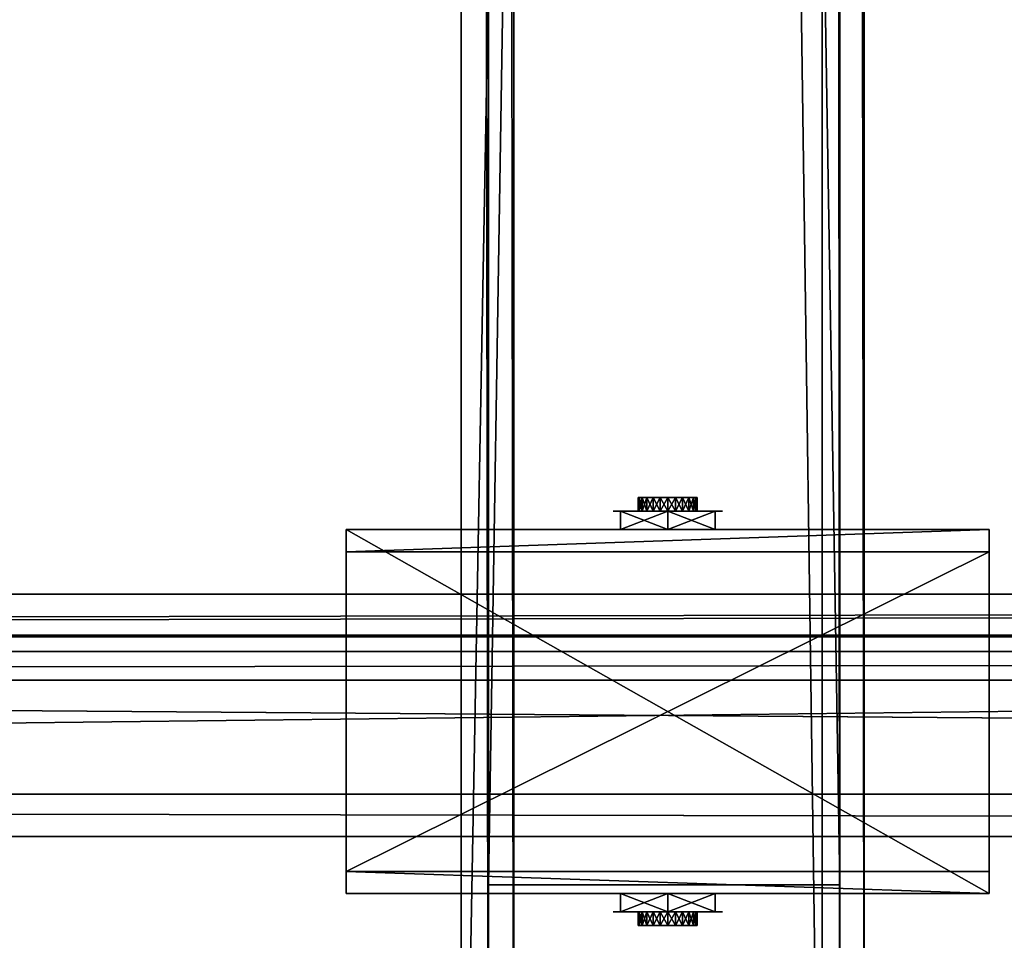
# Model space of a CAD drawing. Extents: x 2 to 194, y -1 to 178.
# Drawn here: x 87 to 95, y 3 to 11 of the extents above; entities that cross this region are included whole.
import ezdxf

# ---------------------------------------------------------------- set-up
doc = ezdxf.new("R2010")
doc.units = 0
doc.header["$MEASUREMENT"] = 0
doc.layers.get('0').update_dxf_attribs({"color": 4, "linetype": 'CONTINUOUS'})
doc.layers.add('CADDETAILS-11-VERYFINE', color=11, linetype='CONTINUOUS')

# ---------------------------------------------------------------- blocks, each defined once
blk = doc.blocks.new('COMPONENT_2')
at = {"color": 253}
blk.add_line((1442.669, 1.604, 0.89), (12.179, 1.604, 0.89), dxfattribs=at)
at = {"layer": 'CADDETAILS-11-VERYFINE', "color": 253}
for p, q in [((1442.669, 18.02, 0.89), (12.179, 18.02, 0.89)), ((1442.669, 18.02, 11.639), (12.179, 18.02, 11.639)), ((1442.669, 15.137, 14.522), (12.179, 15.137, 14.522)), ((1442.669, 4.487, 14.522), (12.179, 4.487, 14.522)), ((1442.669, 1.604, 11.639), (12.179, 1.604, 11.639))]:
    blk.add_line(p, q, dxfattribs=at)
at = {"color": 253}
mesh = blk.add_polyface(dxfattribs=at)
corners = [(1442.669, 18.02, 0.89), (12.179, 1.604, 0.89), (12.179, 18.02, 0.89), (1442.669, 1.604, 0.89), (1442.669, 17.594, 0.89), (1442.669, 15.357, 0.89)]
mesh.append_faces([[corners[k] for k in face] for face in [(0, 1, 2), (3, 4, 5)]], dxfattribs={"vtx0": -1, "color": 253})
mesh.append_faces([[corners[k] for k in face] for face in [(1, 0, 3)]], dxfattribs={"vtx0": -1, "vtx1": -1, "color": 253})
mesh.append_faces([[corners[k] for k in face] for face in [(3, 0, 4)]], dxfattribs={"vtx0": -1, "vtx2": -1, "color": 253})
mesh = blk.add_polyface(dxfattribs=at)
corners = [(12.179, 15.137, 14.522), (1442.669, 18.02, 11.639), (12.179, 18.02, 11.639), (1442.669, 17.594, 12.065), (1442.669, 15.357, 14.302), (1442.669, 15.137, 14.522)]
mesh.append_faces([[corners[k] for k in face] for face in [(0, 1, 2), (4, 0, 5)]], dxfattribs={"vtx0": -1, "color": 253})
mesh.append_faces([[corners[k] for k in face] for face in [(1, 0, 3), (3, 0, 4)]], dxfattribs={"vtx0": -1, "vtx1": -1, "color": 253})
mesh = blk.add_polyface(dxfattribs=at)
corners = [(12.179, 18.02, 11.639), (1442.669, 18.02, 0.89), (12.179, 18.02, 0.89), (1442.669, 18.02, 11.639)]
mesh.append_faces([[corners[k] for k in face] for face in [(0, 1, 2), (1, 0, 3)]], dxfattribs={"vtx0": -1, "color": 253})
mesh = blk.add_polyface(dxfattribs=at)
corners = [(1442.669, 4.487, 14.522), (12.179, 15.137, 14.522), (12.179, 4.487, 14.522), (1442.669, 15.137, 14.522)]
mesh.append_faces([[corners[k] for k in face] for face in [(0, 1, 2), (1, 0, 3)]], dxfattribs={"vtx0": -1, "color": 253})
mesh = blk.add_polyface(dxfattribs=at)
corners = [(1442.669, 1.604, 11.639), (12.179, 4.487, 14.522), (12.179, 1.604, 11.639), (1442.669, 4.487, 14.522)]
mesh.append_faces([[corners[k] for k in face] for face in [(0, 1, 2), (1, 0, 3)]], dxfattribs={"vtx0": -1, "color": 253})
mesh = blk.add_polyface(dxfattribs=at)
corners = [(1442.669, 1.604, 0.89), (12.179, 1.604, 11.639), (12.179, 1.604, 0.89), (1442.669, 1.604, 11.639)]
mesh.append_faces([[corners[k] for k in face] for face in [(0, 1, 2), (1, 0, 3)]], dxfattribs={"vtx0": -1, "color": 253})
blk = doc.blocks.new('COMPONENT_1')
at = {"layer": 'CADDETAILS-11-VERYFINE', "color": 47}
for p, q in [((1419.561, 1.943), (0, 1.943)), ((1419.561, 0), (0, 0))]:
    blk.add_line(p, q, dxfattribs=at)
at = {"color": 47}
mesh = blk.add_polyface(dxfattribs=at)
corners = [(1419.561, 201.765, 78.175), (0, 1.943), (0, 201.765, 78.175), (1419.561, 1.943)]
mesh.append_faces([[corners[k] for k in face] for face in [(0, 1, 2), (1, 0, 3)]], dxfattribs={"vtx0": -1, "color": 47})
mesh = blk.add_polyface(dxfattribs=at)
corners = [(0, 0), (1419.561, 201.508, 78.835), (0, 201.508, 78.835), (1419.561, 0)]
mesh.append_faces([[corners[k] for k in face] for face in [(0, 1, 2), (1, 0, 3)]], dxfattribs={"vtx0": -1, "color": 47})
blk = doc.blocks.new('COMPONENT_9')
at = {"color": 253}
for p, q in [((0, 2.166, 1.852), (0, 0.93, 1.852)), ((0, 2.166, 5.555), (0, 0.93, 5.555)), ((3.207, 2.166), (3.207, 0.93)), ((3.207, 2.166, 7.407), (3.207, 0.93, 7.407)), ((6.415, 2.166, 1.852), (6.415, 0.93, 1.852)), ((6.415, 2.166, 5.555), (6.415, 0.93, 5.555)), ((1.209, 0.93, 3.704), (1.209, 0, 3.704)), ((1.277, 0.93, 4.221), (1.277, 0, 4.221)), ((1.277, 0.93, 3.186), (1.277, 0, 3.186)), ((1.476, 0.93, 2.704), (1.476, 0, 2.704)), ((1.476, 0.93, 4.703), (1.476, 0, 4.703)), ((1.794, 0.93, 5.117), (1.794, 0, 5.117)), ((1.794, 0.93, 2.29), (1.794, 0, 2.29)), ((2.208, 0.93, 5.434), (2.208, 0, 5.434)), ((2.208, 0.93, 1.973), (2.208, 0, 1.973)), ((2.69, 0.93, 5.634), (2.69, 0, 5.634)), ((2.69, 0.93, 1.773), (2.69, 0, 1.773)), ((3.207, 0.93, 5.702), (3.207, 0, 5.702)), ((3.207, 0.93, 1.705), (3.207, 0, 1.705)), ((3.725, 0.93, 5.634), (3.725, 0, 5.634)), ((3.725, 0.93, 1.773), (3.725, 0, 1.773)), ((4.207, 0.93, 1.973), (4.207, 0, 1.973)), ((4.207, 0.93, 5.434), (4.207, 0, 5.434)), ((4.621, 0.93, 2.29), (4.621, 0, 2.29)), ((4.621, 0.93, 5.117), (4.621, 0, 5.117)), ((4.938, 0.93, 2.704), (4.938, 0, 2.704)), ((4.938, 0.93, 4.703), (4.938, 0, 4.703)), ((5.138, 0.93, 3.186), (5.138, 0, 3.186)), ((5.138, 0.93, 4.221), (5.138, 0, 4.221)), ((5.206, 0.93, 3.704), (5.206, 0, 3.704))]:
    blk.add_line(p, q, dxfattribs=at)
at = {"color": 253, "extrusion": (0, 1, 0)}
for centre, radius in [((-3.207, 3.704, 2.166), 3.704), ((-3.207, 3.704, 0.93), 3.704), ((-3.207, 3.704, 0.93), 1.999), ((-3.207, 3.704), 1.999)]:
    blk.add_circle(centre, radius, dxfattribs=at)
at = {"color": 253}
mesh = blk.add_polyface(dxfattribs=at)
corners = [(3.207, 2.166), (0, 0.93, 1.852), (0, 2.166, 1.852), (3.207, 0.93)]
mesh.append_faces([[corners[k] for k in face] for face in [(0, 1, 2), (1, 0, 3)]], dxfattribs={"vtx0": -1, "color": 253})
mesh = blk.add_polyface(dxfattribs=at)
corners = [(0, 2.166, 5.555), (0, 0.93, 1.852), (0, 0.93, 5.555), (0, 2.166, 1.852)]
mesh.append_faces([[corners[k] for k in face] for face in [(0, 1, 2), (1, 0, 3)]], dxfattribs={"vtx0": -1, "color": 253})
mesh = blk.add_polyface(dxfattribs=at)
corners = [(3.207, 0.93, 7.407), (0, 2.166, 5.555), (0, 0.93, 5.555), (3.207, 2.166, 7.407)]
mesh.append_faces([[corners[k] for k in face] for face in [(0, 1, 2), (1, 0, 3)]], dxfattribs={"vtx0": -1, "color": 253})
mesh = blk.add_polyface(dxfattribs=at)
corners = [(0, 2.166, 1.852), (6.415, 2.166, 1.852), (3.207, 2.166), (0, 2.166, 5.555), (6.415, 2.166, 5.555), (3.207, 2.166, 7.407)]
mesh.append_faces([[corners[k] for k in face] for face in [(0, 1, 2), (4, 3, 5)]], dxfattribs={"vtx0": -1, "color": 253})
mesh.append_faces([[corners[k] for k in face] for face in [(1, 3, 4)]], dxfattribs={"vtx0": -1, "vtx1": -1, "color": 253})
mesh.append_faces([[corners[k] for k in face] for face in [(1, 0, 3)]], dxfattribs={"vtx0": -1, "vtx2": -1, "color": 253})
mesh = blk.add_polyface(dxfattribs=at)
corners = [(6.415, 2.166, 1.852), (3.207, 0.93), (3.207, 2.166), (6.415, 0.93, 1.852)]
mesh.append_faces([[corners[k] for k in face] for face in [(0, 1, 2), (1, 0, 3)]], dxfattribs={"vtx0": -1, "color": 253})
mesh = blk.add_polyface(dxfattribs=at)
corners = [(6.415, 0.93, 5.555), (3.207, 2.166, 7.407), (3.207, 0.93, 7.407), (6.415, 2.166, 5.555)]
mesh.append_faces([[corners[k] for k in face] for face in [(0, 1, 2), (1, 0, 3)]], dxfattribs={"vtx0": -1, "color": 253})
mesh = blk.add_polyface(dxfattribs=at)
corners = [(6.415, 2.166, 1.852), (6.415, 0.93, 5.555), (6.415, 0.93, 1.852), (6.415, 2.166, 5.555)]
mesh.append_faces([[corners[k] for k in face] for face in [(0, 1, 2), (1, 0, 3)]], dxfattribs={"vtx0": -1, "color": 253})
mesh = blk.add_polyface(dxfattribs=at)
corners = [(6.415, 0.93, 1.852), (3.207, 0.93, 1.705), (3.207, 0.93), (3.725, 0.93, 1.773), (4.207, 0.93, 1.973), (4.621, 0.93, 2.29), (4.938, 0.93, 2.704), (6.415, 0.93, 5.555), (5.138, 0.93, 3.186), (5.206, 0.93, 3.704), (5.138, 0.93, 4.221), (4.938, 0.93, 4.703), (4.621, 0.93, 5.117), (4.207, 0.93, 5.434), (3.725, 0.93, 5.634), (3.207, 0.93, 7.407), (3.207, 0.93, 5.702), (0, 0.93, 1.852), (2.69, 0.93, 1.773), (2.208, 0.93, 1.973), (1.794, 0.93, 2.29), (1.476, 0.93, 2.704), (0, 0.93, 5.555), (1.277, 0.93, 3.186), (1.209, 0.93, 3.704), (1.277, 0.93, 4.221), (1.476, 0.93, 4.703), (1.794, 0.93, 5.117), (2.208, 0.93, 5.434), (2.69, 0.93, 5.634)]
mesh.append_faces([[corners[k] for k in face] for face in [(0, 1, 2), (1, 0, 3), (3, 0, 4), (4, 0, 5), (5, 0, 6), (6, 7, 8), (8, 7, 9), (9, 7, 10), (10, 7, 11), (11, 7, 12), (12, 7, 13), (13, 7, 14), (14, 15, 16), (17, 21, 22), (22, 29, 15)]], dxfattribs={"vtx0": -1, "vtx1": -1, "color": 253})
mesh.append_faces([[corners[k] for k in face] for face in [(6, 0, 7), (14, 7, 15), (1, 17, 2), (17, 1, 18), (17, 18, 19), (17, 19, 20), (17, 20, 21), (22, 21, 23), (22, 23, 24), (22, 24, 25), (22, 25, 26), (22, 26, 27), (22, 27, 28), (22, 28, 29), (15, 29, 16)]], dxfattribs={"vtx0": -1, "vtx2": -1, "color": 253})
mesh = blk.add_polyface(dxfattribs=at)
corners = [(1.209, 0.93, 3.704), (1.277, 0, 3.186), (1.209, 0, 3.704), (1.277, 0.93, 3.186)]
mesh.append_faces([[corners[k] for k in face] for face in [(0, 1, 2), (1, 0, 3)]], dxfattribs={"vtx0": -1, "color": 253})
mesh = blk.add_polyface(dxfattribs=at)
corners = [(1.277, 0.93, 4.221), (1.209, 0, 3.704), (1.277, 0, 4.221), (1.209, 0.93, 3.704)]
mesh.append_faces([[corners[k] for k in face] for face in [(0, 1, 2), (1, 0, 3)]], dxfattribs={"vtx0": -1, "color": 253})
mesh = blk.add_polyface(dxfattribs=at)
corners = [(1.476, 0.93, 4.703), (1.277, 0, 4.221), (1.476, 0, 4.703), (1.277, 0.93, 4.221)]
mesh.append_faces([[corners[k] for k in face] for face in [(0, 1, 2), (1, 0, 3)]], dxfattribs={"vtx0": -1, "color": 253})
mesh = blk.add_polyface(dxfattribs=at)
corners = [(1.277, 0.93, 3.186), (1.476, 0, 2.704), (1.277, 0, 3.186), (1.476, 0.93, 2.704)]
mesh.append_faces([[corners[k] for k in face] for face in [(0, 1, 2), (1, 0, 3)]], dxfattribs={"vtx0": -1, "color": 253})
mesh = blk.add_polyface(dxfattribs=at)
corners = [(1.794, 0.93, 5.117), (1.476, 0, 4.703), (1.794, 0, 5.117), (1.476, 0.93, 4.703)]
mesh.append_faces([[corners[k] for k in face] for face in [(0, 1, 2), (1, 0, 3)]], dxfattribs={"vtx0": -1, "color": 253})
mesh = blk.add_polyface(dxfattribs=at)
corners = [(1.476, 0.93, 2.704), (1.794, 0, 2.29), (1.476, 0, 2.704), (1.794, 0.93, 2.29)]
mesh.append_faces([[corners[k] for k in face] for face in [(0, 1, 2), (1, 0, 3)]], dxfattribs={"vtx0": -1, "color": 253})
mesh = blk.add_polyface(dxfattribs=at)
corners = [(2.208, 0, 5.434), (1.794, 0.93, 5.117), (1.794, 0, 5.117), (2.208, 0.93, 5.434)]
mesh.append_faces([[corners[k] for k in face] for face in [(0, 1, 2), (1, 0, 3)]], dxfattribs={"vtx0": -1, "color": 253})
mesh = blk.add_polyface(dxfattribs=at)
corners = [(2.208, 0.93, 1.973), (1.794, 0, 2.29), (1.794, 0.93, 2.29), (2.208, 0, 1.973)]
mesh.append_faces([[corners[k] for k in face] for face in [(0, 1, 2), (1, 0, 3)]], dxfattribs={"vtx0": -1, "color": 253})
mesh = blk.add_polyface(dxfattribs=at)
corners = [(2.69, 0.93, 1.773), (2.208, 0, 1.973), (2.208, 0.93, 1.973), (2.69, 0, 1.773)]
mesh.append_faces([[corners[k] for k in face] for face in [(0, 1, 2), (1, 0, 3)]], dxfattribs={"vtx0": -1, "color": 253})
mesh = blk.add_polyface(dxfattribs=at)
corners = [(2.69, 0, 5.634), (2.208, 0.93, 5.434), (2.208, 0, 5.434), (2.69, 0.93, 5.634)]
mesh.append_faces([[corners[k] for k in face] for face in [(0, 1, 2), (1, 0, 3)]], dxfattribs={"vtx0": -1, "color": 253})
mesh = blk.add_polyface(dxfattribs=at)
corners = [(3.207, 0.93, 1.705), (2.69, 0, 1.773), (2.69, 0.93, 1.773), (3.207, 0, 1.705)]
mesh.append_faces([[corners[k] for k in face] for face in [(0, 1, 2), (1, 0, 3)]], dxfattribs={"vtx0": -1, "color": 253})
mesh = blk.add_polyface(dxfattribs=at)
corners = [(3.207, 0, 5.702), (2.69, 0.93, 5.634), (2.69, 0, 5.634), (3.207, 0.93, 5.702)]
mesh.append_faces([[corners[k] for k in face] for face in [(0, 1, 2), (1, 0, 3)]], dxfattribs={"vtx0": -1, "color": 253})
mesh = blk.add_polyface(dxfattribs=at)
corners = [(3.725, 0, 5.634), (3.207, 0.93, 5.702), (3.207, 0, 5.702), (3.725, 0.93, 5.634)]
mesh.append_faces([[corners[k] for k in face] for face in [(0, 1, 2), (1, 0, 3)]], dxfattribs={"vtx0": -1, "color": 253})
mesh = blk.add_polyface(dxfattribs=at)
corners = [(3.725, 0.93, 1.773), (3.207, 0, 1.705), (3.207, 0.93, 1.705), (3.725, 0, 1.773)]
mesh.append_faces([[corners[k] for k in face] for face in [(0, 1, 2), (1, 0, 3)]], dxfattribs={"vtx0": -1, "color": 253})
mesh = blk.add_polyface(dxfattribs=at)
corners = [(4.207, 0, 5.434), (3.725, 0.93, 5.634), (3.725, 0, 5.634), (4.207, 0.93, 5.434)]
mesh.append_faces([[corners[k] for k in face] for face in [(0, 1, 2), (1, 0, 3)]], dxfattribs={"vtx0": -1, "color": 253})
mesh = blk.add_polyface(dxfattribs=at)
corners = [(4.207, 0.93, 1.973), (3.725, 0, 1.773), (3.725, 0.93, 1.773), (4.207, 0, 1.973)]
mesh.append_faces([[corners[k] for k in face] for face in [(0, 1, 2), (1, 0, 3)]], dxfattribs={"vtx0": -1, "color": 253})
mesh = blk.add_polyface(dxfattribs=at)
corners = [(4.621, 0, 5.117), (4.207, 0.93, 5.434), (4.207, 0, 5.434), (4.621, 0.93, 5.117)]
mesh.append_faces([[corners[k] for k in face] for face in [(0, 1, 2), (1, 0, 3)]], dxfattribs={"vtx0": -1, "color": 253})
mesh = blk.add_polyface(dxfattribs=at)
corners = [(4.621, 0.93, 2.29), (4.207, 0, 1.973), (4.207, 0.93, 1.973), (4.621, 0, 2.29)]
mesh.append_faces([[corners[k] for k in face] for face in [(0, 1, 2), (1, 0, 3)]], dxfattribs={"vtx0": -1, "color": 253})
mesh = blk.add_polyface(dxfattribs=at)
corners = [(4.621, 0.93, 2.29), (4.938, 0, 2.704), (4.621, 0, 2.29), (4.938, 0.93, 2.704)]
mesh.append_faces([[corners[k] for k in face] for face in [(0, 1, 2), (1, 0, 3)]], dxfattribs={"vtx0": -1, "color": 253})
mesh = blk.add_polyface(dxfattribs=at)
corners = [(4.938, 0.93, 4.703), (4.621, 0, 5.117), (4.938, 0, 4.703), (4.621, 0.93, 5.117)]
mesh.append_faces([[corners[k] for k in face] for face in [(0, 1, 2), (1, 0, 3)]], dxfattribs={"vtx0": -1, "color": 253})
mesh = blk.add_polyface(dxfattribs=at)
corners = [(4.938, 0.93, 2.704), (5.138, 0, 3.186), (4.938, 0, 2.704), (5.138, 0.93, 3.186)]
mesh.append_faces([[corners[k] for k in face] for face in [(0, 1, 2), (1, 0, 3)]], dxfattribs={"vtx0": -1, "color": 253})
mesh = blk.add_polyface(dxfattribs=at)
corners = [(5.138, 0.93, 4.221), (4.938, 0, 4.703), (5.138, 0, 4.221), (4.938, 0.93, 4.703)]
mesh.append_faces([[corners[k] for k in face] for face in [(0, 1, 2), (1, 0, 3)]], dxfattribs={"vtx0": -1, "color": 253})
mesh = blk.add_polyface(dxfattribs=at)
corners = [(5.206, 0.93, 3.704), (5.138, 0, 4.221), (5.206, 0, 3.704), (5.138, 0.93, 4.221)]
mesh.append_faces([[corners[k] for k in face] for face in [(0, 1, 2), (1, 0, 3)]], dxfattribs={"vtx0": -1, "color": 253})
mesh = blk.add_polyface(dxfattribs=at)
corners = [(5.138, 0.93, 3.186), (5.206, 0, 3.704), (5.138, 0, 3.186), (5.206, 0.93, 3.704)]
mesh.append_faces([[corners[k] for k in face] for face in [(0, 1, 2), (1, 0, 3)]], dxfattribs={"vtx0": -1, "color": 253})
mesh = blk.add_polyface(dxfattribs=at)
corners = [(3.725, 0, 1.773), (2.69, 0, 1.773), (3.207, 0, 1.705), (2.208, 0, 1.973), (4.207, 0, 1.973), (1.794, 0, 2.29), (4.621, 0, 2.29), (1.476, 0, 2.704), (4.938, 0, 2.704), (1.277, 0, 3.186), (5.138, 0, 3.186), (1.209, 0, 3.704), (5.206, 0, 3.704), (1.277, 0, 4.221), (5.138, 0, 4.221), (1.476, 0, 4.703), (4.938, 0, 4.703), (1.794, 0, 5.117), (4.621, 0, 5.117), (2.208, 0, 5.434), (4.207, 0, 5.434), (2.69, 0, 5.634), (3.725, 0, 5.634), (3.207, 0, 5.702)]
mesh.append_faces([[corners[k] for k in face] for face in [(0, 1, 2), (21, 22, 23)]], dxfattribs={"vtx0": -1, "color": 253})
mesh.append_faces([[corners[k] for k in face] for face in [(1, 0, 3), (3, 4, 5), (5, 6, 7), (7, 8, 9), (9, 10, 11), (11, 12, 13), (13, 14, 15), (15, 16, 17), (17, 18, 19), (19, 20, 21)]], dxfattribs={"vtx0": -1, "vtx1": -1, "color": 253})
mesh.append_faces([[corners[k] for k in face] for face in [(3, 0, 4), (5, 4, 6), (7, 6, 8), (9, 8, 10), (11, 10, 12), (13, 12, 14), (15, 14, 16), (17, 16, 18), (19, 18, 20), (21, 20, 22)]], dxfattribs={"vtx0": -1, "vtx2": -1, "color": 253})
blk = doc.blocks.new('COMPONENT_3')
at = {"color": 253}
for p, q in [((43.534, 21.541, 11.498), (0, 21.541, 11.498)), ((0, 21.541, 11.498), (0, 21.541, -4.264)), ((0, -3.102, 11.498), (0, 21.541, 11.498)), ((43.534, 21.541, -4.264), (0, 21.541, -4.264)), ((0, 21.541, -4.264), (0, 20.041, -5.764)), ((43.534, -3.102, 11.498), (43.534, 21.541, 11.498)), ((43.534, 21.541, -4.264), (43.534, 21.541, 11.498)), ((43.534, 20.041, -5.764), (43.534, 21.541, -4.264)), ((0, -1.602, -5.764), (0, 20.041, -5.764)), ((0, 20.041, -5.764), (43.534, 20.041, -5.764)), ((43.534, -1.602, -5.764), (43.534, 20.041, -5.764)), ((43.534, -1.602, -5.764), (0, -1.602, -5.764)), ((0, -3.102, -4.264), (0, -1.602, -5.764)), ((43.534, -1.602, -5.764), (43.534, -3.102, -4.264)), ((0, -3.102, 11.498), (43.534, -3.102, 11.498)), ((0, -3.102, -4.264), (0, -3.102, 11.498)), ((43.534, -3.102, -4.264), (0, -3.102, -4.264)), ((43.534, -3.102, 11.498), (43.534, -3.102, -4.264))]:
    blk.add_line(p, q, dxfattribs=at)
mesh = blk.add_polyface(dxfattribs=at)
corners = [(43.534, -3.102, 11.498), (0, 21.541, 11.498), (0, -3.102, 11.498), (43.534, 21.541, 11.498)]
mesh.append_faces([[corners[k] for k in face] for face in [(0, 1, 2), (1, 0, 3)]], dxfattribs={"vtx0": -1, "color": 253})
mesh = blk.add_polyface(dxfattribs=at)
corners = [(0, 21.541, 11.498), (0, -3.102, -4.264), (0, -3.102, 11.498), (0, -1.602, -5.764), (0, 20.041, -5.764), (0, 21.541, -4.264)]
mesh.append_faces([[corners[k] for k in face] for face in [(0, 1, 2), (4, 0, 5)]], dxfattribs={"vtx0": -1, "color": 253})
mesh.append_faces([[corners[k] for k in face] for face in [(1, 0, 3), (3, 0, 4)]], dxfattribs={"vtx0": -1, "vtx1": -1, "color": 253})
mesh = blk.add_polyface(dxfattribs=at)
corners = [(0, 21.541, 11.498), (43.534, 21.541, -4.264), (0, 21.541, -4.264), (43.534, 21.541, 11.498)]
mesh.append_faces([[corners[k] for k in face] for face in [(0, 1, 2), (1, 0, 3)]], dxfattribs={"vtx0": -1, "color": 253})
mesh = blk.add_polyface(dxfattribs=at)
corners = [(43.534, 21.541, -4.264), (0, 20.041, -5.764), (0, 21.541, -4.264), (43.534, 20.041, -5.764)]
mesh.append_faces([[corners[k] for k in face] for face in [(0, 1, 2), (1, 0, 3)]], dxfattribs={"vtx0": -1, "color": 253})
mesh = blk.add_polyface(dxfattribs=at)
corners = [(43.534, -1.602, -5.764), (43.534, -3.102, 11.498), (43.534, -3.102, -4.264), (43.534, 21.541, 11.498), (43.534, 20.041, -5.764), (43.534, 21.541, -4.264)]
mesh.append_faces([[corners[k] for k in face] for face in [(0, 1, 2), (3, 4, 5)]], dxfattribs={"vtx0": -1, "color": 253})
mesh.append_faces([[corners[k] for k in face] for face in [(1, 0, 3)]], dxfattribs={"vtx0": -1, "vtx1": -1, "color": 253})
mesh.append_faces([[corners[k] for k in face] for face in [(3, 0, 4)]], dxfattribs={"vtx0": -1, "vtx2": -1, "color": 253})
mesh = blk.add_polyface(dxfattribs=at)
corners = [(43.534, 20.041, -5.764), (0, -1.602, -5.764), (0, 20.041, -5.764), (43.534, -1.602, -5.764)]
mesh.append_faces([[corners[k] for k in face] for face in [(0, 1, 2), (1, 0, 3)]], dxfattribs={"vtx0": -1, "color": 253})
mesh = blk.add_polyface(dxfattribs=at)
corners = [(43.534, -3.102, -4.264), (0, -1.602, -5.764), (43.534, -1.602, -5.764), (0, -3.102, -4.264)]
mesh.append_faces([[corners[k] for k in face] for face in [(0, 1, 2), (1, 0, 3)]], dxfattribs={"vtx0": -1, "color": 253})
mesh = blk.add_polyface(dxfattribs=at)
corners = [(43.534, -3.102, 11.498), (0, -3.102, -4.264), (43.534, -3.102, -4.264), (0, -3.102, 11.498)]
mesh.append_faces([[corners[k] for k in face] for face in [(0, 1, 2), (1, 0, 3)]], dxfattribs={"vtx0": -1, "color": 253})
blk = doc.blocks.new('COMPONENT_4')
at = {"color": 253}
for p, q in [((1.853, 1448.72, 37.796), (1.853, -40.625, 37.796)), ((3.565, 1448.72, 37.796), (3.565, -40.625, 37.796)), ((24.453, 1448.72, 37.796), (24.453, -40.625, 37.796)), ((25.652, 1448.72, 37.796), (25.652, -40.625, 37.796)), ((27.305, 1448.72, 37.796), (27.305, -40.625, 37.796))]:
    blk.add_line(p, q, dxfattribs=at)
at = {"layer": 'CADDETAILS-11-VERYFINE', "color": 253}
for p, q in [((0, 1448.72), (0, -40.625)), ((0, 1448.72, 37.796), (0, -40.625, 37.796)), ((27.305, 1448.72), (27.305, -40.625))]:
    blk.add_line(p, q, dxfattribs=at)
at = {"color": 253}
mesh = blk.add_polyface(dxfattribs=at)
corners = [(0, 1448.72, 37.796), (0, -40.625), (0, -40.625, 37.796), (0, 1448.72)]
mesh.append_faces([[corners[k] for k in face] for face in [(0, 1, 2), (1, 0, 3)]], dxfattribs={"vtx0": -1, "color": 253})
mesh = blk.add_polyface(dxfattribs=at)
corners = [(1.853, -40.625, 37.796), (0, 1448.72, 37.796), (0, -40.625, 37.796), (1.853, 1448.72, 37.796)]
mesh.append_faces([[corners[k] for k in face] for face in [(0, 1, 2), (1, 0, 3)]], dxfattribs={"vtx0": -1, "color": 253})
mesh = blk.add_polyface(dxfattribs=at)
corners = [(27.305, 1448.72), (0, -40.625), (0, 1448.72), (27.305, -40.625)]
mesh.append_faces([[corners[k] for k in face] for face in [(0, 1, 2), (1, 0, 3)]], dxfattribs={"vtx0": -1, "color": 253})
mesh = blk.add_polyface(dxfattribs=at)
corners = [(3.565, -40.625, 37.796), (1.853, 1448.72, 37.796), (1.853, -40.625, 37.796), (3.565, 1448.72, 37.796)]
mesh.append_faces([[corners[k] for k in face] for face in [(0, 1, 2), (1, 0, 3)]], dxfattribs={"vtx0": -1, "color": 253})
mesh = blk.add_polyface(dxfattribs=at)
corners = [(24.453, -40.625, 37.796), (3.565, 1448.72, 37.796), (3.565, -40.625, 37.796), (24.453, 1448.72, 37.796)]
mesh.append_faces([[corners[k] for k in face] for face in [(0, 1, 2), (1, 0, 3)]], dxfattribs={"vtx0": -1, "color": 253})
mesh = blk.add_polyface(dxfattribs=at)
corners = [(25.652, -40.625, 37.796), (24.453, 1448.72, 37.796), (24.453, -40.625, 37.796), (25.652, 1448.72, 37.796)]
mesh.append_faces([[corners[k] for k in face] for face in [(0, 1, 2), (1, 0, 3)]], dxfattribs={"vtx0": -1, "color": 253})
mesh = blk.add_polyface(dxfattribs=at)
corners = [(27.305, -40.625, 37.796), (25.652, 1448.72, 37.796), (25.652, -40.625, 37.796), (27.305, 1448.72, 37.796)]
mesh.append_faces([[corners[k] for k in face] for face in [(0, 1, 2), (1, 0, 3)]], dxfattribs={"vtx0": -1, "color": 253})
mesh = blk.add_polyface(dxfattribs=at)
corners = [(27.305, -40.625), (27.305, 1448.72, 37.796), (27.305, -40.625, 37.796), (27.305, 1448.72)]
mesh.append_faces([[corners[k] for k in face] for face in [(0, 1, 2), (1, 0, 3)]], dxfattribs={"vtx0": -1, "color": 253})
blk = doc.blocks.new('GROUP_1')
at = {"color": 253}
blk.add_line((767.073, 2.755, 46.406), (743.275, 2.755, 46.406), dxfattribs=at)
at = {"layer": 'CADDETAILS-11-VERYFINE', "color": 253}
for p, q in [((743.275, 1451.475, 46.406), (743.275, 2.755, 46.406)), ((743.275, 1451.475, 48.189), (743.275, 2.755, 48.189)), ((767.073, 1451.475, 46.406), (767.073, 2.755, 46.406)), ((767.073, 1451.475, 48.189), (767.073, 2.755, 48.189)), ((767.073, 2.755, 48.189), (743.275, 2.755, 48.189)), ((743.275, 2.755, 46.406), (743.275, 2.755, 48.189)), ((767.073, 2.755, 46.406), (767.073, 2.755, 48.189))]:
    blk.add_line(p, q, dxfattribs=at)
at = {"layer": 'CADDETAILS-11-VERYFINE'}
for p, q in [((1464.543, 18.551, 68.334), (44.982, 18.551, 68.334)), ((1464.543, 16.608, 68.334), (44.982, 16.608, 68.334))]:
    blk.add_line(p, q, dxfattribs=at)
at = {"color": 253}
for name, p in [('COMPONENT_4', (741.422, 2.755, 8.61)), ('COMPONENT_3', (733.655, 5.269, 53.953)), ('COMPONENT_9', (752.215, 0, 52.166))]:
    blk.add_blockref(name, p, dxfattribs=at)
for name, p in [('COMPONENT_1', (44.982, 16.608, 68.334)), ('COMPONENT_2', (28.113, 4.415, 53.812))]:
    blk.add_blockref(name, p)
at = {"color": 253, "rotation": 180}
blk.add_blockref('COMPONENT_9', (758.629, 28.976, 52.166), dxfattribs=at)
at = {"color": 253}
mesh = blk.add_polyface(dxfattribs=at)
corners = [(767.073, 1451.475, 46.406), (743.275, 2.755, 46.406), (743.275, 1451.475, 46.406), (767.073, 2.755, 46.406)]
mesh.append_faces([[corners[k] for k in face] for face in [(0, 1, 2), (1, 0, 3)]], dxfattribs={"vtx0": -1, "color": 253})
mesh = blk.add_polyface(dxfattribs=at)
corners = [(743.275, 1451.475, 48.189), (743.275, 2.755, 46.406), (743.275, 2.755, 48.189), (743.275, 1451.475, 46.406)]
mesh.append_faces([[corners[k] for k in face] for face in [(0, 1, 2), (1, 0, 3)]], dxfattribs={"vtx0": -1, "color": 253})
mesh = blk.add_polyface(dxfattribs=at)
corners = [(767.073, 2.755, 48.189), (743.275, 1451.475, 48.189), (743.275, 2.755, 48.189), (767.073, 1451.475, 48.189)]
mesh.append_faces([[corners[k] for k in face] for face in [(0, 1, 2), (1, 0, 3)]], dxfattribs={"vtx0": -1, "color": 253})
mesh = blk.add_polyface(dxfattribs=at)
corners = [(767.073, 2.755, 46.406), (767.073, 1451.475, 48.189), (767.073, 2.755, 48.189), (767.073, 1451.475, 46.406)]
mesh.append_faces([[corners[k] for k in face] for face in [(0, 1, 2), (1, 0, 3)]], dxfattribs={"vtx0": -1, "color": 253})
mesh = blk.add_polyface()
corners = [(1464.543, 18.551, 68.334), (44.982, 16.608, 68.334), (44.982, 18.551, 68.334), (1464.543, 16.608, 68.334)]
mesh.append_faces([[corners[k] for k in face] for face in [(0, 1, 2), (1, 0, 3)]], dxfattribs={"vtx0": -1})
mesh = blk.add_polyface(dxfattribs=at)
corners = [(767.073, 2.755, 48.189), (743.275, 2.755, 46.406), (767.073, 2.755, 46.406), (743.275, 2.755, 48.189)]
mesh.append_faces([[corners[k] for k in face] for face in [(0, 1, 2), (1, 0, 3)]], dxfattribs={"vtx0": -1, "color": 253})

msp = doc.modelspace()

# ---------------------------------------------------------------- block references
at = {"xscale": 0.12, "yscale": 0.12, "zscale": 0.12}
msp.add_blockref('GROUP_1', (1.7621, 3.6156), dxfattribs=at)

doc.saveas('drawing.dxf')
